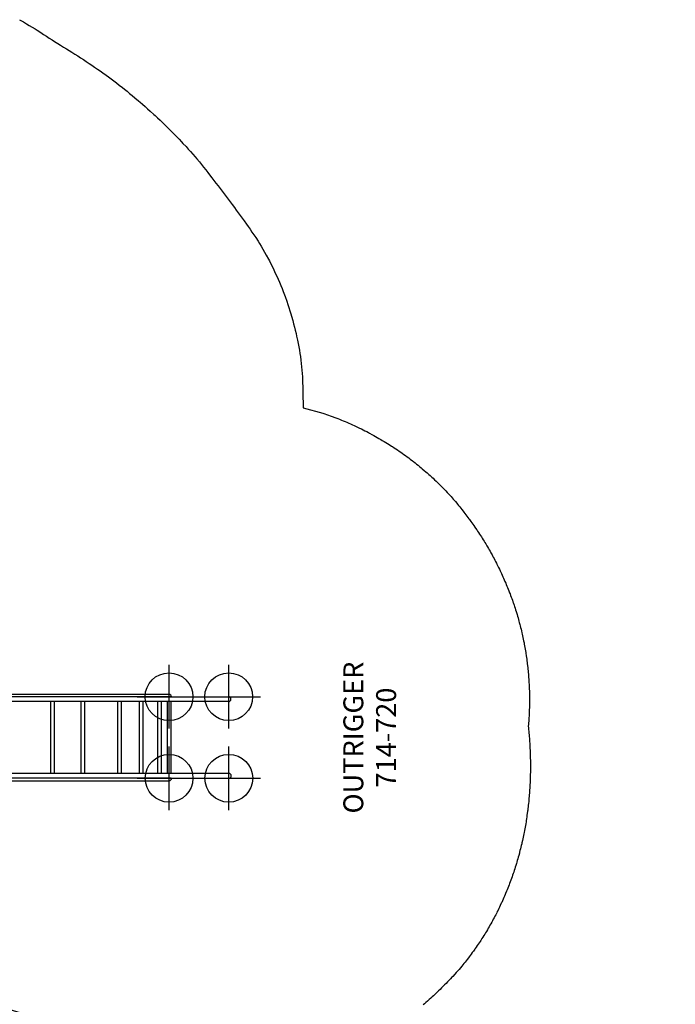
# Model space of a CAD drawing. Extents: x 789 to 1393, y -849 to -286.
# Drawn here: x 1228 to 1393, y -676 to -429 of the extents above; entities that cross this region are included whole.
import ezdxf
from ezdxf.enums import TextEntityAlignment as Align

# ---------------------------------------------------------------- set-up
doc = ezdxf.new("R2010")
doc.units = 0
doc.header["$MEASUREMENT"] = 0
doc.linetypes.add('CENTER', pattern=[0.6, 0.375, -0.075, 0.075, -0.075])
doc.layers.get('0').update_dxf_attribs({"color": 5, "linetype": 'CONTINUOUS'})
for name, color, linetype in [('CSAZONE', 7, 'CONTINUOUS'), ('FT', 1, 'CONTINUOUS'), ('NODE', 7, 'CONTINUOUS'), ('PARTNO', 7, 'CONTINUOUS'), ('PHASE-1', 6, 'CONTINUOUS'), ('SLIDE_EXIT', 4, 'CONTINUOUS'), ('TXT', 7, 'CENTER')]:
    doc.layers.add(name, color=color, linetype=linetype)
doc.styles.add('SIMPLEX', font='SIMPLEX.shx')

# ---------------------------------------------------------------- blocks, each defined once
blk = doc.blocks.new('PARTNO')
at = {"layer": 'TXT', "style": 'SIMPLEX'}
blk.add_attdef('PARTNO', text='', height=5, dxfattribs=at).set_placement((0, 0), align=Align.CENTER)
blk = doc.blocks.new('2374969U')
at = {"layer": 'CSAZONE'}
h = blk.add_hatch(dxfattribs=at)
h.set_pattern_fill('ANSI31', color=256, scale=40, angle=45, style=0)
edge = h.paths.add_edge_path()
edge.add_line((220.63, 104.75), (160.02, 49.72))
edge.add_arc((58.35, 17.88), 106.54, 17.3889, 52.8003)
edge.add_line((122.76, 102.74), (176.47, 153.39))
edge.add_line((176.47, 153.39), (220.63, 104.75))
for p, q in [((-0.63, 20.4), (-0.63, 13.22)), ((0.69, 13.22), (0.69, 20.39)), ((35.87, 19.11), (35.71, 11.27)), ((0.69, 13.22), (-0.63, 13.22)), ((-0.59, 13.22), (-0.59, 12.32)), ((30.91, 12.77), (0.03, 12.77)), ((0.66, 12.77), (0.66, 13.22)), ((35.74, 12.77), (30.91, 12.77)), ((0, 11.46), (0, -11.46)), ((0.03, 11.46), (2.66, 11.46)), ((2.66, 11.46), (30.91, 11.46)), ((30.91, 11.46), (35.72, 11.46)), ((-0.59, -12.32), (-0.59, -13.22)), ((30.91, -11.46), (0.03, -11.46)), ((34.88, -11.46), (30.91, -11.46)), ((-0.63, -13.22), (-0.63, -20.38)), ((-0.63, -13.22), (0.69, -13.22)), ((0.03, -12.77), (35.72, -12.77)), ((0.66, -13.22), (0.66, -12.77)), ((0.69, -20.37), (0.69, -13.22))]:
    blk.add_line(p, q)
at = {"ltscale": 4}
blk.add_lwpolyline([(89.13, 11.37, 0.177006), (84.66, 23.83), (82.68, 25.94, 0.424423), (65.03, 27.23), (58.46, 21.61)], format="xyb", dxfattribs=at)
for points in [[(0.94, 20.42, -0.373858), (0.9, 20.38), (-0.9, 20.4, -0.361485), (-0.94, 20.43), (-0.97, 20.67, 0.22348), (-1.15, 20.94, -0.316232), (-1.44, 21.63), (-0.87, 22.5, -0.413836), (-0.82, 22.51, 0.238423), (0.85, 22.5, -0.279298), (0.9, 22.49), (1.45, 21.63, -0.329502), (1.16, 20.92, 0.22348), (0.98, 20.66)], [(0.94, -20.4, 0.373858), (0.9, -20.37), (-0.9, -20.38, 0.361485), (-0.94, -20.42), (-0.97, -20.66, -0.22348), (-1.15, -20.93, 0.316232), (-1.44, -21.62), (-0.87, -22.48, 0.413836), (-0.82, -22.5, -0.238423), (0.85, -22.49, 0.279298), (0.9, -22.48), (1.45, -21.62, 0.329502), (1.16, -20.91, -0.22348), (0.98, -20.64)]]:
    blk.add_lwpolyline(points, format="xyb", close=True)
for points in [[(43.06, 22.89, -0.07386), (48.57, 24.33, -0.180547), (55.6, 23.76, -0.265646), (60.6, 16.93, 0.301584), (61.25, 14.95)], [(61.55, -18.51), (64.89, -18.42), (66.2, -18.26, 0.328699), (74.32, -10.2, 0.24518), (72.08, 11.8), (65.18, 11.31)], [(35.71, -12.56), (35.88, -20.42, 0.179643), (36.7, -21.54), (41.78, -24.1, 0.008193), (45.75, -24.92, 0.109881), (51.01, -25.65, 0.072372), (53.35, -25.48, 0.305318), (57.58, -21.83, -0.362444), (61.57, -18.51)]]:
    blk.add_lwpolyline(points, format="xyb")
blk.add_circle((50.46, -0.65), 18.97)
for centre, radius, start, end in [((58.35, 17.88), 31.54, 301.2929, 189.3189), ((58.39, 18.17), 27.39, 309.9336, 191.3786), ((44.32, 11.77), 11.19, 96.4453, 139.0202), ((0.03, 12.11), 0.658, 90, 270), ((68.22, 11.99), 20.94, 301.0308, 357.2959), ((0.03, -12.11), 0.658, 90, 270)]:
    blk.add_arc(centre, radius, start, end)
at = {"layer": 'CSAZONE'}
blk.add_lwpolyline([(220.63, 104.75), (160.02, 49.72, 0.155753), (122.76, 102.74), (176.47, 153.39)], format="xyb", close=True, dxfattribs=at)
at = {"layer": 'FT'}
for p, q in [((58.24, 30.31), (58.24, 6.31)), ((78.94, 27.6), (78.94, 11.6)), ((46.24, 18.31), (70.24, 18.31)), ((51.06, 18.31), (75.06, 18.31)), ((70.94, 19.6), (86.94, 19.6))]:
    blk.add_line(p, q, dxfattribs=at)
for centre, radius in [((58.24, 18.31), 10), ((78.94, 19.6), 6)]:
    blk.add_circle(centre, radius, dxfattribs=at)
at = {"layer": 'NODE'}
blk.add_point((0, 0), dxfattribs=at)
at = {"layer": 'SLIDE_EXIT'}
blk.add_lwpolyline([(160.02, 49.72), (105.82, 0.51), (63.64, 46.97), (122.76, 102.74, -0.155753)], format="xyb", close=True, dxfattribs=at)
at = {"layer": 'PARTNO'}
ref = blk.add_blockref('PARTNO', (116.78, 12.57), dxfattribs=dict(at, rotation=90))
ref.add_attrib('PARTNO', '714-749-69U', dxfattribs={"height": 5, "rotation": 90, "style": 'SIMPLEX'}).set_placement((116.78, 12.57), align=Align.CENTER)
at = {"layer": 'TXT', "style": 'SIMPLEX'}
for s, p in [('TYPHOON SLIDE', (99.44, 13.88)), ('405%%D DOMED', (106.33, 13.88))]:
    blk.add_text(s, height=5, rotation=90, dxfattribs=at).set_placement(p, align=Align.MIDDLE)
blk = doc.blocks.new('23720060')
for p, q in [((-0.66, 21.08), (-0.66, -21.08)), ((0.57, 21.05), (-0.66, 21.08)), ((0.57, -21.05), (0.57, 21.05)), ((0.57, 8.71), (0.57, 10.54)), ((0.57, 10.54), (95.15, 10.54)), ((95.71, 9.93), (0.57, 9.93)), ((110.11, 8.71), (0.57, 8.71)), ((110.17, -9.32), (0.57, -9.32)), ((0.57, -9.32), (0.57, -11.15)), ((95.71, -10.54), (0.57, -10.54)), ((0.57, -11.15), (95.17, -11.15)), ((0.57, -21.05), (-0.66, -21.08))]:
    blk.add_line(p, q)
for points in [[(95.71, 9.93), (110.11, 9.93)], [(12.5, -9.32), (12.5, 8.71)], [(13.42, -9.32), (13.42, 8.71)], [(26.88, -9.32), (26.88, 8.71)], [(27.79, -9.32), (27.79, 8.71)], [(40.34, -9.32), (40.34, 8.71)], [(41.25, -9.32), (41.25, 8.71)], [(52.88, -9.32), (52.88, 8.71)], [(53.8, -9.32), (53.8, 8.71)], [(65.42, -9.32), (65.42, 8.71)], [(66.34, -9.32), (66.34, 8.71)], [(73.07, -9.32), (73.07, 8.71)], [(73.99, -9.32), (73.99, 8.71)], [(82.25, -9.32), (82.25, 8.71)], [(83.17, -9.32), (83.17, 8.71)], [(87.76, -9.32), (87.76, 8.71)], [(88.67, -9.32), (88.67, 8.71)], [(92.35, -9.32), (92.35, 8.71)], [(93.26, -9.32), (93.26, 8.71)], [(94.79, -9.32), (94.79, 8.71)], [(95.71, -9.32), (95.71, 8.71)], [(95.71, -10.54), (110.17, -10.54)]]:
    blk.add_lwpolyline(points)
for centre, start, end in [((95.15, 9.93), 360, 90), ((110.11, 9.32), 270, 90), ((110.17, -9.93), 270, 90), ((95.17, -10.54), 270, 0)]:
    blk.add_arc(centre, 0.611, start, end)
at = {"layer": 'FT'}
for p, q in [((95.15, 1.93), (95.15, 17.93)), ((110.15, 1.93), (110.15, 17.93)), ((87.15, 9.93), (103.15, 9.93)), ((102.15, 9.93), (118.15, 9.93)), ((95.17, -18.54), (95.17, -2.54)), ((110.17, -18.54), (110.17, -2.54)), ((87.17, -10.54), (103.17, -10.54)), ((102.17, -10.54), (118.17, -10.54))]:
    blk.add_line(p, q, dxfattribs=at)
for centre in [(95.15, 9.93), (110.15, 9.93), (95.17, -10.54), (110.17, -10.54)]:
    blk.add_circle(centre, 6, dxfattribs=at)
at = {"layer": 'NODE'}
blk.add_point((0, 0), dxfattribs=at)
at = {"layer": 'PARTNO'}
ref = blk.add_blockref('PARTNO', (152.2, -0.32), dxfattribs=dict(at, rotation=90))
ref.add_attrib('PARTNO', '714-720', dxfattribs={"height": 5, "rotation": 90, "style": 'SIMPLEX'}).set_placement((152.2, -0.32), align=Align.CENTER)
at = {"layer": 'TXT', "style": 'SIMPLEX'}
blk.add_text('OUTRIGGER', height=5, rotation=90, dxfattribs=at).set_placement((142.11, -0.32), align=Align.MIDDLE)

msp = doc.modelspace()

# ---------------------------------------------------------------- linework, layer by layer
at = {"layer": 'PHASE-1'}
msp.add_lwpolyline([(1228.28, -428.68), (1229.27, -429.25), (1230, -429.68), (1230.73, -430.11), (1231.45, -430.55), (1232.18, -430.99), (1232.72, -431.33), (1233.61, -431.9), (1234.32, -432.36), (1235.03, -432.82), (1235.74, -433.29), (1236.45, -433.75), (1237.06, -434.14), (1237.88, -434.65), (1238.6, -435.1), (1239.32, -435.54), (1240.05, -435.98), (1240.77, -436.43), (1241.46, -436.85), (1242.21, -437.32), (1242.92, -437.77), (1243.64, -438.23), (1244.35, -438.69), (1245.06, -439.16), (1245.8, -439.66), (1246.46, -440.1), (1247.16, -440.58), (1247.86, -441.07), (1248.55, -441.56), (1249.24, -442.05), (1250.04, -442.63), (1250.61, -443.04), (1251.29, -443.55), (1251.97, -444.06), (1252.64, -444.57), (1253.31, -445.09), (1254.16, -445.75), (1254.64, -446.14), (1255.3, -446.67), (1255.96, -447.2), (1256.62, -447.74), (1257.27, -448.28), (1258.15, -449.03), (1258.56, -449.38), (1259.2, -449.93), (1259.84, -450.49), (1260.47, -451.05), (1261.1, -451.62), (1262.02, -452.46), (1262.35, -452.76), (1262.97, -453.34), (1263.59, -453.92), (1264.2, -454.51), (1264.81, -455.1), (1265.42, -455.69), (1265.76, -456.03), (1266.61, -456.89), (1267.21, -457.49), (1267.8, -458.1), (1268.38, -458.71), (1268.97, -459.32), (1269.36, -459.74), (1270.13, -460.56), (1270.7, -461.18), (1271.27, -461.81), (1271.83, -462.44), (1272.39, -463.08), (1272.82, -463.59), (1273.48, -464.38), (1274.01, -465.04), (1274.54, -465.71), (1275.06, -466.37), (1275.58, -467.04), (1276.04, -467.63), (1276.62, -468.38), (1277.14, -469.05), (1277.65, -469.72), (1278.17, -470.39), (1278.69, -471.06), (1279.19, -471.73), (1279.72, -472.41), (1280.23, -473.09), (1280.73, -473.77), (1281.24, -474.44), (1281.75, -475.13), (1282.29, -475.87), (1282.75, -476.49), (1283.25, -477.17), (1283.75, -477.86), (1284.25, -478.54), (1284.74, -479.23), (1285.33, -480.05), (1285.72, -480.61), (1286.21, -481.31), (1286.69, -482), (1287.17, -482.7), (1287.64, -483.41), (1288.23, -484.33), (1288.55, -484.84), (1288.99, -485.56), (1289.42, -486.29), (1289.84, -487.03), (1290.25, -487.77), (1290.82, -488.8), (1291.06, -489.26), (1291.45, -490.01), (1291.83, -490.77), (1292.2, -491.53), (1292.56, -492.3), (1293.09, -493.45), (1293.26, -493.84), (1293.6, -494.62), (1293.93, -495.4), (1294.25, -496.18), (1294.56, -496.97), (1294.86, -497.76), (1295.04, -498.23), (1295.44, -499.36), (1295.72, -500.16), (1295.98, -500.96), (1296.24, -501.77), (1296.49, -502.58), (1296.65, -503.15), (1296.95, -504.21), (1297.17, -505.03), (1297.38, -505.85), (1297.58, -506.67), (1297.78, -507.5), (1297.92, -508.16), (1298.14, -509.15), (1298.3, -509.98), (1298.46, -510.82), (1298.6, -511.65), (1298.74, -512.49), (1298.85, -513.24), (1298.97, -514.17), (1299.07, -515.01), (1299.17, -515.85), (1299.25, -516.69), (1299.34, -517.54), (1299.42, -518.38), (1299.54, -526.15), (1304.5, -527.5), (1304.97, -527.66), (1305.44, -527.83), (1305.91, -527.99), (1306.38, -528.16), (1306.85, -528.32), (1307.52, -528.57), (1307.79, -528.67), (1308.25, -528.85), (1308.72, -529.03), (1309.18, -529.22), (1309.64, -529.41), (1310.1, -529.6), (1310.49, -529.76), (1311.02, -529.99), (1311.48, -530.19), (1311.93, -530.4), (1312.39, -530.6), (1312.84, -530.81), (1313.4, -531.08), (1313.74, -531.24), (1314.19, -531.46), (1314.64, -531.68), (1315.08, -531.91), (1315.52, -532.13), (1315.97, -532.36), (1316.26, -532.52), (1316.85, -532.83), (1317.29, -533.07), (1317.72, -533.32), (1318.16, -533.56), (1318.59, -533.81), (1319.06, -534.08), (1319.45, -534.31), (1319.88, -534.57), (1320.3, -534.83), (1320.73, -535.09), (1321.15, -535.35), (1321.78, -535.76), (1321.99, -535.89), (1322.41, -536.17), (1322.82, -536.44), (1323.24, -536.72), (1323.65, -537), (1324.06, -537.28), (1324.43, -537.55), (1324.88, -537.86), (1325.28, -538.15), (1325.68, -538.45), (1326.08, -538.74), (1326.48, -539.04), (1327.01, -539.45), (1327.27, -539.65), (1327.66, -539.96), (1328.06, -540.27), (1328.44, -540.58), (1328.83, -540.9), (1329.21, -541.22), (1329.5, -541.46), (1329.98, -541.86), (1330.35, -542.19), (1330.73, -542.51), (1331.1, -542.85), (1331.47, -543.18), (1331.91, -543.57), (1332.21, -543.85), (1332.58, -544.19), (1332.94, -544.53), (1333.3, -544.88), (1333.66, -545.23), (1334.01, -545.58), (1334.22, -545.78), (1334.71, -546.29), (1335.06, -546.64), (1335.41, -547), (1335.75, -547.37), (1336.09, -547.73), (1336.44, -548.09), (1336.71, -548.41), (1336.99, -548.73), (1337.27, -549.05), (1337.54, -549.37), (1337.82, -549.69), (1338.14, -550.08), (1338.36, -550.34), (1338.63, -550.67), (1338.89, -551), (1339.16, -551.33), (1339.42, -551.66), (1339.79, -552.13), (1339.94, -552.32), (1340.2, -552.66), (1340.46, -552.99), (1340.71, -553.33), (1340.97, -553.67), (1341.22, -554.01), (1341.37, -554.22), (1341.72, -554.69), (1341.96, -555.04), (1342.21, -555.38), (1342.45, -555.73), (1342.69, -556.08), (1342.89, -556.37), (1343.17, -556.78), (1343.4, -557.13), (1343.64, -557.48), (1343.87, -557.83), (1344.1, -558.19), (1344.34, -558.56), (1344.55, -558.9), (1344.78, -559.26), (1345, -559.62), (1345.22, -559.98), (1345.44, -560.34), (1345.71, -560.8), (1345.87, -561.07), (1346.09, -561.43), (1346.3, -561.8), (1346.51, -562.17), (1346.71, -562.54), (1347.01, -563.08), (1347.12, -563.28), (1347.32, -563.65), (1347.52, -564.02), (1347.72, -564.4), (1347.92, -564.77), (1348.11, -565.15), (1348.24, -565.4), (1348.49, -565.9), (1348.68, -566.28), (1348.86, -566.66), (1349.05, -567.04), (1349.23, -567.43), (1349.38, -567.76), (1349.58, -568.19), (1349.76, -568.58), (1349.93, -568.96), (1350.1, -569.35), (1350.27, -569.74), (1350.45, -570.16), (1350.6, -570.52), (1350.76, -570.91), (1350.92, -571.3), (1351.08, -571.69), (1351.23, -572.09), (1351.43, -572.6), (1351.54, -572.87), (1351.69, -573.27), (1351.84, -573.67), (1351.98, -574.06), (1352.12, -574.46), (1352.26, -574.86), (1352.33, -575.06), (1352.54, -575.66), (1352.67, -576.06), (1352.8, -576.47), (1352.93, -576.87), (1353.06, -577.27), (1353.14, -577.56), (1353.3, -578.08), (1353.42, -578.49), (1353.54, -578.89), (1353.66, -579.3), (1353.77, -579.71), (1353.87, -580.08), (1353.99, -580.52), (1354.09, -580.93), (1354.2, -581.34), (1354.3, -581.75), (1354.4, -582.17), (1354.51, -582.63), (1354.59, -582.99), (1354.68, -583.4), (1354.77, -583.82), (1354.86, -584.23), (1354.94, -584.64), (1355.05, -585.2), (1355.11, -585.47), (1355.19, -585.89), (1355.26, -586.31), (1355.33, -586.72), (1355.4, -587.14), (1355.47, -587.56), (1355.51, -587.78), (1355.6, -588.39), (1355.66, -588.81), (1355.72, -589.23), (1355.78, -589.65), (1355.83, -590.07), (1355.87, -590.38), (1355.94, -590.91), (1355.98, -591.33), (1356.03, -591.75), (1356.07, -592.17), (1356.11, -592.59), (1356.15, -592.99), (1356.18, -593.43), (1356.21, -593.86), (1356.25, -594.28), (1356.27, -594.7), (1356.3, -595.12), (1356.33, -595.61), (1356.34, -595.97), (1356.36, -596.39), (1356.38, -596.81), (1356.39, -597.23), (1356.4, -597.66), (1356.41, -598.24), (1356.42, -598.5), (1356.42, -598.93), (1356.42, -599.35), (1356.42, -599.77), (1356.42, -600.19), (1356.41, -600.62), (1356.41, -600.86), (1356.39, -601.46), (1356.38, -601.89), (1356.36, -602.31), (1356.35, -602.73), (1356.33, -603.15), (1356.31, -603.49), (1356.28, -604), (1356.25, -604.42), (1356.22, -604.84), (1356.18, -605.26), (1356.15, -605.69), (1356.12, -606.11), (1356.16, -606.54), (1356.2, -606.96), (1356.24, -607.39), (1356.28, -607.82), (1356.32, -608.25), (1356.36, -608.77), (1356.39, -609.11), (1356.42, -609.54), (1356.45, -609.97), (1356.48, -610.4), (1356.5, -610.83), (1356.53, -611.44), (1356.55, -611.69), (1356.57, -612.12), (1356.58, -612.56), (1356.6, -612.99), (1356.61, -613.42), (1356.62, -613.85), (1356.63, -614.12), (1356.64, -614.71), (1356.65, -615.14), (1356.65, -615.57), (1356.65, -616), (1356.65, -616.43), (1356.65, -616.79), (1356.65, -617.3), (1356.64, -617.73), (1356.63, -618.16), (1356.62, -618.59), (1356.61, -619.02), (1356.59, -619.47), (1356.58, -619.88), (1356.56, -620.31), (1356.54, -620.74), (1356.52, -621.17), (1356.49, -621.6), (1356.46, -622.14), (1356.43, -622.46), (1356.4, -622.89), (1356.37, -623.32), (1356.33, -623.75), (1356.3, -624.18), (1356.24, -624.81), (1356.22, -625.04), (1356.17, -625.47), (1356.13, -625.9), (1356.08, -626.33), (1356.03, -626.76), (1355.97, -627.18), (1355.94, -627.47), (1355.86, -628.04), (1355.8, -628.47), (1355.74, -628.89), (1355.68, -629.32), (1355.61, -629.74), (1355.55, -630.12), (1355.47, -630.6), (1355.4, -631.02), (1355.33, -631.44), (1355.25, -631.87), (1355.17, -632.29), (1355.08, -632.75), (1355, -633.14), (1354.92, -633.56), (1354.83, -633.98), (1354.74, -634.41), (1354.65, -634.83), (1354.52, -635.37), (1354.46, -635.67), (1354.36, -636.09), (1354.25, -636.51), (1354.15, -636.92), (1354.04, -637.34), (1353.94, -637.76), (1353.88, -637.97), (1353.71, -638.59), (1353.6, -639.01), (1353.48, -639.42), (1353.36, -639.84), (1353.24, -640.25), (1353.15, -640.54), (1352.99, -641.07), (1352.86, -641.49), (1352.73, -641.9), (1352.59, -642.31), (1352.46, -642.71), (1352.33, -643.09), (1352.18, -643.53), (1352.04, -643.94), (1351.89, -644.34), (1351.74, -644.75), (1351.59, -645.15), (1351.42, -645.61), (1351.29, -645.96), (1351.13, -646.36), (1350.97, -646.76), (1350.81, -647.16), (1350.65, -647.56), (1350.43, -648.09), (1350.32, -648.36), (1350.15, -648.75), (1349.98, -649.15), (1349.8, -649.54), (1349.62, -649.94), (1349.45, -650.33), (1349.35, -650.54), (1349.08, -651.11), (1348.9, -651.5), (1348.71, -651.89), (1348.52, -652.27), (1348.33, -652.66), (1348.18, -652.95), (1347.93, -653.43), (1347.74, -653.81), (1347.53, -654.19), (1347.33, -654.57), (1347.13, -654.95), (1346.93, -655.31), (1346.71, -655.71), (1346.5, -656.08), (1346.28, -656.45), (1346.06, -656.83), (1345.85, -657.2), (1345.59, -657.63), (1345.4, -657.94), (1345.18, -658.31), (1344.95, -658.67), (1344.72, -659.04), (1344.49, -659.4), (1344.17, -659.9), (1344.02, -660.13), (1343.78, -660.48), (1343.54, -660.84), (1343.3, -661.2), (1343.06, -661.56), (1342.81, -661.91), (1342.67, -662.12), (1342.32, -662.61), (1342.06, -662.96), (1341.81, -663.31), (1341.55, -663.66), (1341.3, -664), (1341.09, -664.28), (1340.77, -664.69), (1340.51, -665.03), (1340.24, -665.37), (1339.97, -665.71), (1339.7, -666.04), (1339.43, -666.38), (1339.08, -666.78), (1338.73, -667.18), (1338.37, -667.57), (1338.01, -667.97), (1337.65, -668.37), (1337.14, -668.92), (1336.93, -669.15), (1336.57, -669.54), (1336.2, -669.92), (1335.83, -670.31), (1335.46, -670.69), (1335.08, -671.07), (1334.77, -671.38), (1334.33, -671.82), (1333.94, -672.2), (1333.56, -672.57), (1333.18, -672.94), (1332.79, -673.3), (1332.3, -673.76), (1332.01, -674.03), (1331.62, -674.39), (1331.22, -674.75), (1330.82, -675.1), (1330.42, -675.45), (1330.02, -675.8), (1329.75, -676.04)], dxfattribs=at)

# ---------------------------------------------------------------- block references
at = {"layer": 'PHASE-1', "rotation": 300.0000000000001}
msp.add_blockref('2374969U', (1149.91, -644.63, 78), dxfattribs=at)
at = {"layer": 'PHASE-1'}
msp.add_blockref('23720060', (1170.7, -608.63, 78), dxfattribs=at)

doc.saveas('drawing.dxf')
